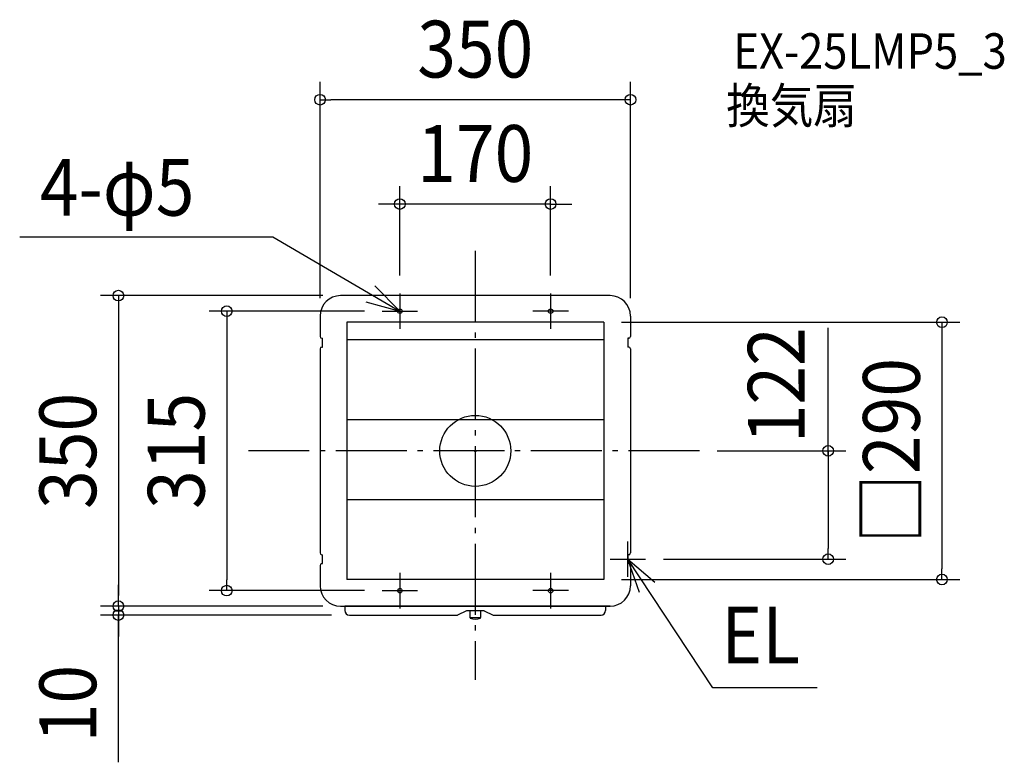
# Model space of a CAD drawing. Extents: x -514 to 597, y -351 to 486.
import ezdxf
from ezdxf.enums import TextEntityAlignment as Align

# ---------------------------------------------------------------- set-up
doc = ezdxf.new("R2010")
doc.units = 0
doc.header["$LTSCALE"] = 20
doc.header["$PDMODE"] = 3
doc.header["$PDSIZE"] = -2
doc.linetypes.add('DASHDOT', pattern=[5.5, 4, -0.6, 0.3, -0.6])
doc.layers.get('DEFPOINTS').update_dxf_attribs({"linetype": 'CONTINUOUS'})
for name, color, linetype in [('ARRANGE', 1, 'CONTINUOUS'), ('BASIS', 6, 'DASHDOT'), ('DETAIL', 5, 'CONTINUOUS'), ('ETC', 61, 'CONTINUOUS'), ('FIX', 11, 'CONTINUOUS'), ('NOTE', 4, 'CONTINUOUS'), ('OUTLINE', 3, 'CONTINUOUS'), ('SIZE', 30, 'CONTINUOUS')]:
    doc.layers.add(name, color=color, linetype=linetype)
doc.styles.get("Standard").update_dxf_attribs({"font": 'SIMPLEX.shx', "width": 0.9, "height": 64, "bigfont": 'BIGFONT.shx'})

msp = doc.modelspace()

# ---------------------------------------------------------------- linework, layer by layer
at = {"layer": 'ARRANGE', "color": 1, "linetype": 'CONTINUOUS'}
msp.add_circle((0, 0), 40, dxfattribs=at)
msp.add_point((0, 0), dxfattribs=at)
at = {"layer": 'BASIS', "color": 6, "linetype": 'DASHDOT'}
for p, q in [((0, 225.402246), (0, -257.929357)), ((252.78438, 0), (-255.686418, 0))]:
    msp.add_line(p, q, dxfattribs=at)
at = {"layer": 'DEFPOINTS', "color": 30, "linetype": 'CONTINUOUS'}
for p in [(-175, 395.831657), (-85, 278.21115), (-152, 175), (-85, 177.5), (85, 177.5), (-105, 157.5), (-175, 152), (145, 145), (175, 152), (252.78438, 0), (192.099996, -122), (397.939708, -122), (145, -145), (526.307348, -145), (-280.269375, -157.5), (-105, -157.5), (-402.488406, -175), (-152.019021, -175), (-152.000004, -175.000008), (-402.488406, -185.000008), (-142.000004, -185.000008)]:
    msp.add_point(p, dxfattribs=at)
at = {"layer": 'DETAIL', "color": 5, "linetype": 'CONTINUOUS'}
for p, q in [((152, 175), (-152, 175)), ((-175, 152), (-175, 128.999992)), ((-145, 145), (-145, -145)), ((145, 145), (-145, 145)), ((145, 145), (145, -145)), ((175, 152), (175, 128.999992)), ((-172.999996, 126.999992), (-172.099996, 126.999992)), ((-172.100004, 116.999992), (-172.100004, 126.999992)), ((145, 125), (-145, 125)), ((172.099996, 126.999992), (172.099996, 116.999992)), ((172.999996, 126.999992), (172.099996, 126.999992)), ((-175, 114.999992), (-175, -115.003939)), ((-172.999996, 116.999992), (-172.099996, 116.999992)), ((172.999996, 116.999992), (172.099996, 116.999992)), ((175, 114.999992), (175, -115.000008)), ((145, 35), (-145, 35)), ((145, -55), (-145, -55)), ((-173.000004, -117.000008), (-172.100004, -117.000008)), ((-172.100004, -127.000008), (-172.100004, -117.000008)), ((172.999996, -117.000008), (172.099996, -117.000008)), ((172.099996, -117.000008), (172.099996, -127.000008)), ((-175, -128.996077), (-175, -152.013339)), ((-173.000004, -127.000008), (-172.100004, -127.000008)), ((172.999996, -127.000008), (172.099996, -127.000008)), ((175, -129.000008), (175, -152.013339)), ((145, -145), (-145, -145)), ((152.011857, -175.000008), (-147.000004, -175.000008)), ((-147.000004, -175.000008), (-147.000004, -180.000008)), ((146.999996, -175.000008), (146.999996, -180.000008)), ((-142.000004, -185.000008), (-20.000004, -185.000008)), ((-10.000004, -180.1), (-20.000004, -185.000008)), ((9.999996, -180.1), (-10.000004, -180.1)), ((-6, -180.1), (-6, -187.885111)), ((6, -188.2), (-6, -188.2)), ((6, -180.1), (6, -187.885111)), ((9.999996, -180.1), (19.999996, -185.000008)), ((19.999996, -185.000008), (141.999996, -185.000008))]:
    msp.add_line(p, q, dxfattribs=at)
for centre in [(-85, 157.5), (85, 157.5), (-85, -157.5), (85, -157.5)]:
    msp.add_circle(centre, 2.5, dxfattribs=at)
for centre, radius, start, end in [((-152, 152), 23, 90, 180), ((152, 152), 23, 0, 90), ((-172.999996, 128.999992), 2, 180, 270), ((172.999996, 128.999992), 2, 270, 0), ((-172.999996, 114.999992), 2, 90, 180), ((172.999996, 114.999992), 2, 0, 90), ((-173.000004, -115.000008), 2, 180, 270), ((172.999996, -115.000008), 2, 270, 0), ((-173.000004, -129.000008), 2, 90, 180), ((172.999996, -129.000008), 2, 0, 90), ((-152.000004, -152.000008), 23, 180, 270), ((152.000004, -152.000008), 23, 270, 0), ((-142.000004, -180.000008), 5, 180, 270), ((-5.5, -187.885111), 0.5, 180, 245.088025), ((0, -176.042857), 13.557143, 245.088025, 294.911975), ((5.5, -187.885111), 0.5, 294.911975, 0), ((141.999996, -180.000008), 5, 270, 0)]:
    msp.add_arc(centre, radius, start, end, dxfattribs=at)
at = {"layer": 'FIX', "color": 9, "linetype": 'CONTINUOUS'}
for centre in [(-85, 157.5), (85, 157.5), (-85, -157.5), (85, -157.5)]:
    msp.add_circle(centre, 2.5, dxfattribs=at)
at = {"layer": 'NOTE', "color": 4, "linetype": 'CONTINUOUS'}
for p, q in [((-513.763254, 241.180443), (-228.339791, 241.180443)), ((-228.339791, 241.180443), (-85, 157.5)), ((-85, 157.5), (-113.157277, 185.910698)), ((-123.590266, 168.025747), (-85, 157.5)), ((-85, 177.5), (-85, 137.5)), ((85, 177.5), (85, 137.5)), ((-105, 157.5), (-65, 157.5)), ((105, 157.5), (65, 157.5)), ((172.099996, -142), (172.099996, -102)), ((152.099996, -122), (192.099996, -122)), ((268.031834, -267.001847), (172.099996, -122)), ((185.386974, -159.728719), (172.099996, -122)), ((172.099996, -122), (202.471216, -148.030539)), ((-85, -137.5), (-85, -177.5)), ((85, -137.5), (85, -177.5)), ((-105, -157.5), (-65, -157.5)), ((105, -157.5), (65, -157.5)), ((385.512833, -267.001847), (268.031834, -267.001847))]:
    msp.add_line(p, q, dxfattribs=at)
at = {"layer": 'OUTLINE', "color": 3, "linetype": 'CONTINUOUS'}
for p, q in [((152, 175), (-152, 175)), ((-175, 152), (-175, 128.999992)), ((175, 152), (175, 128.999992)), ((-172.999996, 126.999992), (-172.099996, 126.999992)), ((-172.100004, 116.999992), (-172.100004, 126.999992)), ((172.099996, 126.999992), (172.099996, 116.999992)), ((172.999996, 126.999992), (172.099996, 126.999992)), ((-175, 114.999992), (-175, -115.003939)), ((-172.999996, 116.999992), (-172.099996, 116.999992)), ((172.999996, 116.999992), (172.099996, 116.999992)), ((175, 114.999992), (175, -115.000008)), ((-173.000004, -117.000008), (-172.100004, -117.000008)), ((-172.100004, -127.000008), (-172.100004, -117.000008)), ((172.999996, -117.000008), (172.099996, -117.000008)), ((172.099996, -117.000008), (172.099996, -127.000008)), ((-175, -128.996077), (-175, -152.013339)), ((-173.000004, -127.000008), (-172.100004, -127.000008)), ((172.999996, -127.000008), (172.099996, -127.000008)), ((175, -129.000008), (175, -152.013339)), ((-152.000004, -175.000008), (152.000004, -175.000008)), ((-147.000004, -175.000008), (-147.000004, -180.000008)), ((146.999996, -175.000008), (146.999996, -180.000008)), ((-142.000004, -185.000008), (-20.000004, -185.000008)), ((-10.000004, -180.1), (-20.000004, -185.000008)), ((9.999996, -180.1), (-10.000004, -180.1)), ((9.999996, -180.1), (19.999996, -185.000008)), ((19.999996, -185.000008), (141.999996, -185.000008))]:
    msp.add_line(p, q, dxfattribs=at)
for centre, radius, start, end in [((-152, 152), 23, 90, 180), ((152, 152), 23, 0, 90), ((-172.999996, 128.999992), 2, 180, 270), ((172.999996, 128.999992), 2, 270, 0), ((-172.999996, 114.999992), 2, 90, 180), ((172.999996, 114.999992), 2, 0, 90), ((-173.000004, -115.000008), 2, 180, 270), ((172.999996, -115.000008), 2, 270, 0), ((-173.000004, -129.000008), 2, 90, 180), ((172.999996, -129.000008), 2, 0, 90), ((-152.000004, -152.000008), 23, 180, 270), ((152.000004, -152.000008), 23, 270, 0), ((-142.000004, -180.000008), 5, 180, 270), ((141.999996, -180.000008), 5, 270, 0)]:
    msp.add_arc(centre, radius, start, end, dxfattribs=at)
at = {"layer": 'SIZE', "color": 30, "linetype": 'CONTINUOUS'}
for p, q in [((-175, 172), (-175, 415.831657)), ((175, 172), (175, 415.831657)), ((-175, 395.831657), (-163, 395.831657)), ((163, 395.831657), (-163, 395.831657)), ((175, 395.831657), (163, 395.831657)), ((-85, 197.5), (-85, 298.21115)), ((85, 197.5), (85, 298.21115)), ((-97, 278.21115), (-109, 278.21115)), ((-85, 278.21115), (-97, 278.21115)), ((85, 278.21115), (-85, 278.21115)), ((85, 278.21115), (97, 278.21115)), ((97, 278.21115), (109, 278.21115)), ((-172, 175), (-422.488406, 175)), ((-402.488406, 175), (-402.488406, 163)), ((-402.488406, 163), (-402.488406, -163)), ((-125, 157.5), (-300.269375, 157.5)), ((-280.269375, 157.5), (-280.269375, 145.5)), ((-280.269375, 145.5), (-280.269375, -145.5)), ((165, 145), (546.307348, 145)), ((526.307348, 145), (526.307348, 133)), ((397.939708, -6), (397.939708, 138.637009)), ((526.307348, 133), (526.307348, -133)), ((272.78438, 0), (417.939708, 0)), ((397.939708, 0), (397.939708, -12)), ((397.939708, -12), (397.939708, -110)), ((397.939708, -122), (397.939708, -110)), ((212.099996, -122), (417.939708, -122)), ((526.307348, -145), (526.307348, -133)), ((-402.488406, -163.000008), (-402.488406, -151.000008)), ((-280.269375, -157.5), (-280.269375, -145.5)), ((165, -145), (546.307348, -145)), ((-402.488406, -175), (-402.488406, -163)), ((-402.488406, -175.000008), (-402.488406, -163.000008)), ((-125, -157.5), (-300.269375, -157.5)), ((-172.019021, -175), (-422.488406, -175)), ((-172.000004, -175.000008), (-422.488406, -175.000008)), ((-402.488406, -175.000008), (-402.488406, -185.000008)), ((-402.488406, -175.000008), (-402.488406, -185.000008)), ((-162.000004, -185.000008), (-422.488406, -185.000008)), ((-402.488406, -350.964731), (-402.488406, -185.000008)), ((-402.488406, -185.000008), (-402.488406, -197.000008)), ((-402.488406, -197.000008), (-402.488406, -209.000008))]:
    msp.add_line(p, q, dxfattribs=at)
for centre in [(-175, 395.831657), (175, 395.831657), (-85, 278.21115), (85, 278.21115), (-402.488406, 175), (-280.269375, 157.5), (526.307348, 145), (397.939708, 0), (397.939708, -122), (526.307348, -145), (-280.269375, -157.5), (-402.488406, -175), (-402.488406, -175.000008), (-402.488406, -185.000008)]:
    msp.add_circle(centre, 6, dxfattribs=at)

# ---------------------------------------------------------------- texts
at = {"layer": 'ETC', "color": 61, "linetype": 'CONTINUOUS', "width": 0.9}
for s, p in [('EX-25LMP5_3', (291.120489, 430.683239)), ('換気扇', (283.047011, 369.120519))]:
    msp.add_text(s, height=40, dxfattribs=at).set_placement(p)
at = {"layer": 'NOTE', "color": 4, "linetype": 'CONTINUOUS', "width": 0.9}
for s, p in [('4-φ5', (-490.943877, 265.12416)), ('EL', (277.331603, -239.574895))]:
    msp.add_text(s, height=64, dxfattribs=at).set_placement(p)
at = {"layer": 'SIZE', "color": 30, "linetype": 'CONTINUOUS', "width": 0.9}
for s, p in [('350', (0, 420.831657)), ('170', (0, 303.21115))]:
    msp.add_text(s, height=64, dxfattribs=at).set_placement(p, align=Align.CENTER)
for s, p in [('122', (371.39328, 73.975799)), ('□290', (501.307348, 0)), ('350', (-427.488406, 0)), ('315', (-305.269375, 0)), ('10', (-427.488406, -284.821874))]:
    msp.add_text(s, height=64, rotation=90, dxfattribs=at).set_placement(p, align=Align.CENTER)

doc.saveas('drawing.dxf')
